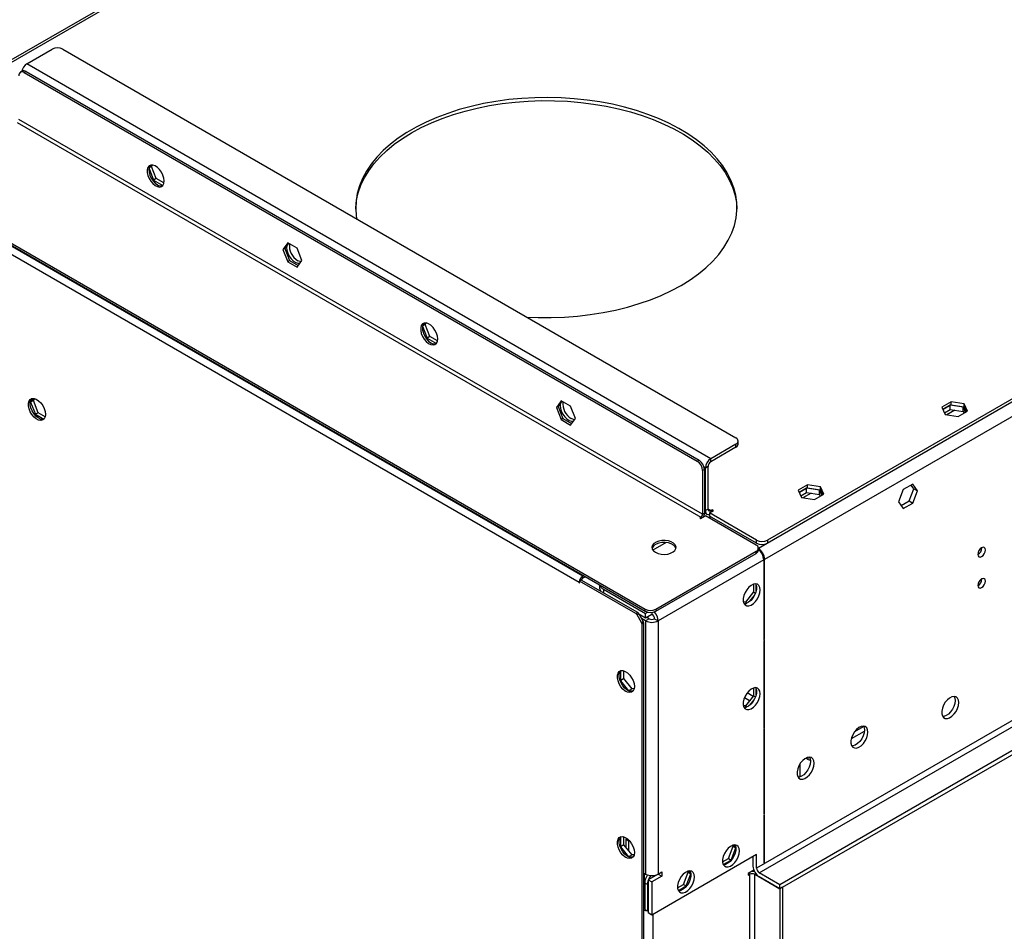
# Model space of a CAD drawing. Units: millimetres. Extents: x 3 to 9033, y 9 to 12780.
# Drawn here: x 1153 to 1540, y 1284 to 1642 of the extents above; entities that cross this region are included whole.
import ezdxf

# ---------------------------------------------------------------- set-up
doc = ezdxf.new("R2010")
doc.units = ezdxf.units.MM
doc.header["$LTSCALE"] = 43

msp = doc.modelspace()

# ---------------------------------------------------------------- linework, layer by layer
at = {"color": 8, "linetype": 'Continuous', "lineweight": 25}
for p, q in [((2607.961, 2106.419), (1443.71, 1434.311)), ((2610.436, 2102.133), (1446.184, 1430.025)), ((2613.618, 1984.346), (1443.003, 1308.565)), ((1444.063, 1306.727), (2614.678, 1982.509)), ((1705.856, 1946.498), (1133.643, 1616.167)), ((1424.971, 1469.625), (1155.917, 1624.946)), ((1155.564, 1621.885), (1154.857, 1621.476)), ((1152.028, 1601.879), (1421.082, 1446.558)), ((1421.789, 1447.782), (1152.735, 1603.104)), ((1373.176, 1420.942), (1087.505, 1585.857)), ((1374.59, 1423.392), (1088.919, 1588.306)), ((1434.871, 1474.115), (1434.871, 1475.339)), ((1419.668, 1468.604), (1420.375, 1469.012)), ((1424.971, 1468.4), (1424.971, 1469.625)), ((1422.496, 1465.338), (1421.789, 1464.93)), ((1422.85, 1465.95), (1422.375, 1466.224)), ((1423.911, 1466.563), (1422.85, 1465.95)), ((1422.85, 1449.211), (1422.496, 1449.415)), ((1423.911, 1449.824), (1422.85, 1449.211)), ((1424.971, 1449.211), (1423.911, 1449.823)), ((1424.971, 1449.211), (1424.971, 1448.599)), ((1421.082, 1446.558), (1421.082, 1446.149)), ((1421.789, 1447.782), (1422.496, 1448.191)), ((1424.441, 1447.68), (1424.347, 1447.734)), ((1443.003, 1436.352), (1443.003, 1437.577)), ((1447.245, 1437.577), (1447.245, 1436.352)), ((1443.71, 1433.874), (1443.71, 1434.311)), ((1445.831, 1429.821), (1404.288, 1405.839)), ((1442.826, 1432.372), (1442.826, 1433.189)), ((1446.184, 1430.025), (1445.806, 1430.243)), ((1374.59, 1422.575), (1374.59, 1423.392)), ((1373.317, 1421.024), (1373.176, 1420.942)), ((1382.722, 1418.289), (1382.722, 1416.86)), ((1399.162, 1409.615), (1399.162, 1410.432)), ((1403.405, 1410.432), (1403.405, 1409.615)), ((1395.51, 1408.661), (1396.217, 1409.069)), ((1396.717, 1408.542), (1396.01, 1408.133)), ((1400.753, 1406.655), (1399.339, 1405.839)), ((1397.717, 1405.177), (1398.424, 1405.585)), ((1398.631, 1404.888), (1397.924, 1404.48)), ((1399.339, 1405.839), (1399.339, 1306.221)), ((1404.288, 1405.839), (1404.288, 1306.221)), ((1438.212, 1375.631), (1440.265, 1374.446)), ((1441.61, 1376.119), (1439.272, 1377.469)), ((1463.332, 1351.328), (1463.332, 1352.151)), ((1392.798, 1319.176), (1391.737, 1319.789)), ((1398.808, 1306.527), (1398.808, 1293.058)), ((1440.174, 1306.115), (1439.644, 1306.421)), ((1440.174, 1306.115), (1440.174, 813.741)), ((1442.295, 1306.115), (1442.703, 1306.35)), ((1442.295, 813.741), (1442.295, 1306.115)), ((1400.046, 1302.056), (1398.985, 1302.669)), ((1398.985, 1292.956), (1398.632, 1292.752)), ((1402.167, 1290.298), (1402.167, 783.63))]:
    msp.add_line(p, q, dxfattribs=at)
at = {"color": 7, "linetype": 'Continuous', "lineweight": 25}
for p, q in [((2605.133, 2106.011), (1447.245, 1437.577)), ((2605.133, 2104.787), (1447.245, 1436.352)), ((2674.959, 2007.92), (1452.195, 1302.033)), ((2674.959, 2006.287), (1452.195, 1300.4)), ((1706.065, 1947.633), (1132.143, 1616.315)), ((1155.917, 1624.946), (1165.817, 1630.661)), ((1170.059, 1630.661), (1434.871, 1477.789)), ((1154.064, 1622.033), (1153.357, 1621.625)), ((1154.857, 1621.476), (1419.668, 1468.604)), ((1155.564, 1621.885), (1420.375, 1469.012)), ((1089.449, 1589.225), (1399.162, 1410.432)), ((1089.449, 1588.408), (1399.162, 1409.615)), ((1204.692, 1585.122), (1204.031, 1584.181)), ((1204.952, 1584.595), (1205.332, 1585.135)), ((1203.95, 1583.833), (1205.749, 1579.195)), ((1204.952, 1584.595), (1203.993, 1584.041)), ((1206.81, 1579.807), (1204.952, 1584.595)), ((1206.81, 1579.807), (1205.749, 1579.195)), ((1205.749, 1579.195), (1209.38, 1577.099)), ((1209.822, 1578.069), (1206.81, 1579.807)), ((1258.499, 1554.541), (1256.642, 1551.898)), ((1258.798, 1554.368), (1257.349, 1552.306)), ((1262.214, 1552.396), (1258.499, 1554.541)), ((1257.349, 1552.306), (1256.642, 1551.898)), ((1256.642, 1551.898), (1258.499, 1547.11)), ((1257.349, 1552.306), (1259.206, 1547.518)), ((1264.072, 1547.609), (1262.214, 1552.396)), ((1259.206, 1547.518), (1258.499, 1547.11)), ((1258.499, 1547.11), (1262.214, 1544.966)), ((1259.206, 1547.518), (1262.623, 1545.546)), ((1262.214, 1544.966), (1264.072, 1547.609)), ((1312.314, 1522.993), (1311.653, 1522.053)), ((1312.574, 1522.466), (1312.953, 1523.006)), ((1311.571, 1521.705), (1313.371, 1517.066)), ((1312.574, 1522.466), (1311.615, 1521.913)), ((1314.431, 1517.679), (1312.574, 1522.466)), ((1314.431, 1517.679), (1313.371, 1517.066)), ((1313.371, 1517.066), (1317.001, 1514.971)), ((1317.443, 1515.94), (1314.431, 1517.679)), ((1158.387, 1493.336), (1157.364, 1491.881)), ((1158.425, 1492.493), (1157.364, 1491.881)), ((1157.364, 1491.881), (1159.222, 1487.093)), ((1158.425, 1492.493), (1158.953, 1493.245)), ((1160.282, 1487.706), (1158.425, 1492.493)), ((1366.121, 1492.412), (1364.263, 1489.769)), ((1366.42, 1492.24), (1364.971, 1490.177)), ((1369.836, 1490.267), (1366.121, 1492.412)), ((1519.601, 1492.043), (1515.886, 1489.898)), ((1524.676, 1491.258), (1519.601, 1492.043)), ((1519.601, 1490.818), (1519.601, 1492.043)), ((1364.971, 1490.177), (1364.263, 1489.769)), ((1364.263, 1489.769), (1366.121, 1484.982)), ((1364.971, 1490.177), (1366.828, 1485.39)), ((1371.694, 1485.48), (1369.836, 1490.267)), ((1515.886, 1489.898), (1517.246, 1486.968)), ((1516.334, 1488.932), (1519.601, 1490.818)), ((1519.248, 1490.614), (1516.335, 1488.932)), ((1516.932, 1487.644), (1519.248, 1488.981)), ((1521.004, 1488.709), (1517.832, 1486.878)), ((1524.323, 1489.829), (1519.248, 1490.614)), ((1519.248, 1488.981), (1519.248, 1490.614)), ((1519.248, 1488.981), (1524.323, 1488.196)), ((1519.601, 1490.818), (1524.676, 1490.033)), ((1522.321, 1486.183), (1526.036, 1488.328)), ((1525.234, 1487.865), (1524.323, 1489.829)), ((1524.323, 1488.196), (1524.323, 1489.829)), ((1524.323, 1488.196), (1524.636, 1487.52)), ((1526.036, 1488.328), (1524.676, 1491.258)), ((1524.676, 1490.033), (1524.676, 1491.258)), ((1524.676, 1490.033), (1525.587, 1488.069)), ((1160.282, 1487.706), (1159.222, 1487.093)), ((1159.222, 1487.093), (1162.545, 1485.175)), ((1163.046, 1486.11), (1160.282, 1487.706)), ((1366.828, 1485.39), (1366.121, 1484.982)), ((1366.121, 1484.982), (1369.836, 1482.837)), ((1366.828, 1485.39), (1370.244, 1483.418)), ((1369.836, 1482.837), (1371.694, 1485.48)), ((1517.246, 1486.968), (1522.321, 1486.183)), ((1435.749, 1475.339), (1435.749, 1476.564)), ((1434.871, 1475.339), (1424.971, 1469.625)), ((1434.871, 1474.115), (1424.971, 1468.4)), ((1421.789, 1464.93), (1421.789, 1447.782)), ((1422.496, 1465.338), (1422.496, 1448.191)), ((1422.85, 1449.211), (1422.85, 1465.95)), ((1423.911, 1449.824), (1423.911, 1466.563)), ((1463.033, 1459.386), (1459.318, 1457.242)), ((1459.318, 1457.242), (1460.677, 1454.312)), ((1459.766, 1456.276), (1463.033, 1458.161)), ((1462.679, 1457.957), (1459.766, 1456.276)), ((1467.754, 1457.172), (1462.679, 1457.957)), ((1462.679, 1456.324), (1462.679, 1457.957)), ((1468.108, 1458.601), (1463.033, 1459.386)), ((1463.033, 1458.161), (1463.033, 1459.386)), ((1463.033, 1458.161), (1468.108, 1457.376)), ((1468.665, 1455.209), (1467.754, 1457.172)), ((1467.754, 1455.539), (1467.754, 1457.172)), ((1469.467, 1455.672), (1468.108, 1458.601)), ((1468.108, 1457.376), (1468.108, 1458.601)), ((1468.108, 1457.376), (1469.019, 1455.413)), ((1500.719, 1457.465), (1498.861, 1452.677)), ((1504.434, 1459.609), (1500.719, 1457.465)), ((1503.02, 1452.995), (1504.877, 1457.783)), ((1504.877, 1457.783), (1503.836, 1459.264)), ((1506.291, 1456.966), (1504.434, 1459.609)), ((1504.434, 1452.179), (1506.291, 1456.966)), ((1504.877, 1457.783), (1506.291, 1456.966)), ((1460.364, 1454.988), (1462.679, 1456.324)), ((1460.677, 1454.312), (1465.752, 1453.527)), ((1464.435, 1456.053), (1461.263, 1454.221)), ((1462.679, 1456.324), (1467.754, 1455.539)), ((1465.752, 1453.527), (1469.467, 1455.672)), ((1467.754, 1455.539), (1468.068, 1454.864)), ((1499.902, 1451.196), (1503.02, 1452.995)), ((1503.02, 1452.995), (1504.434, 1452.179)), ((1424.441, 1448.293), (1426.032, 1449.211)), ((1425.502, 1449.517), (1424.971, 1449.211)), ((1426.032, 1449.211), (1425.502, 1449.517)), ((1425.502, 1449.517), (1425.502, 1448.905)), ((1498.861, 1452.677), (1500.719, 1450.034)), ((1500.719, 1450.034), (1504.434, 1452.179)), ((1421.082, 1446.558), (1420.729, 1446.353)), ((1420.729, 1446.353), (1421.082, 1446.149)), ((1421.082, 1446.149), (1422.85, 1447.17)), ((1422.496, 1448.401), (1423.471, 1447.838)), ((1442.826, 1435.638), (1422.85, 1447.17)), ((1424.971, 1446.762), (1424.264, 1446.353)), ((1443.003, 1437.577), (1424.441, 1448.293)), ((1424.441, 1448.293), (1424.441, 1447.068)), ((1443.003, 1436.352), (1424.441, 1447.068)), ((1407.381, 1436.607), (1402.227, 1433.631)), ((1443.704, 1433.597), (1443.704, 1434.414)), ((1443.704, 1434.314), (1443.71, 1434.311)), ((1531.638, 1434.52), (1531.637, 1434.599)), ((1403.405, 1410.432), (1442.826, 1433.189)), ((1403.405, 1409.615), (1442.826, 1432.372)), ((1445.831, 1429.821), (1445.831, 1398.368)), ((1446.184, 1398.572), (1446.184, 1430.025)), ((1374.943, 1423.596), (1374.59, 1423.392)), ((1375.651, 1423.188), (1374.59, 1422.575)), ((1531.638, 1422.271), (1531.637, 1422.351)), ((1373.176, 1420.942), (1373.176, 1420.779)), ((1373.317, 1420.861), (1373.176, 1420.779)), ((1373.176, 1420.779), (1373.317, 1420.697)), ((1374.024, 1421.881), (1373.317, 1421.473)), ((1373.317, 1420.697), (1373.317, 1421.473)), ((1395.51, 1408.661), (1373.317, 1421.473)), ((1396.217, 1409.069), (1374.024, 1421.881)), ((1381.257, 1419.951), (1381.257, 1418.697)), ((1382.722, 1418.289), (1399.339, 1408.697)), ((1441.8, 1420.253), (1441.8, 1417.183)), ((1442.861, 1417.602), (1442.861, 1419.829)), ((1441.8, 1417.183), (1438.583, 1413.181)), ((1440.417, 1413.531), (1442.088, 1415.608)), ((1441.8, 1417.183), (1442.599, 1416.722)), ((1438.583, 1413.181), (1437.792, 1413.251)), ((1437.978, 1412.717), (1438.87, 1412.637)), ((1438.583, 1413.181), (1439.266, 1412.786)), ((1397.717, 1405.177), (1396.01, 1408.133)), ((1396.685, 1408.595), (1399.339, 1407.063)), ((1396.717, 1408.542), (1398.424, 1405.585)), ((1399.339, 1405.839), (1397.748, 1406.757)), ((1400.239, 1409.216), (1399.339, 1408.697)), ((1399.339, 1407.063), (1399.339, 1408.697)), ((1399.339, 1407.063), (1401.814, 1408.492)), ((1400.753, 1406.655), (1399.692, 1407.267)), ((1401.814, 1409.135), (1401.814, 1408.492)), ((1402.874, 1406.655), (1404.288, 1405.839)), ((1397.924, 669.045), (1397.924, 1404.48)), ((1398.631, 669.453), (1398.631, 1404.888)), ((1445.831, 1398.776), (1446.184, 1398.572)), ((1445.831, 1398.368), (1446.184, 1398.572)), ((1446.184, 1398.163), (1445.831, 1397.959)), ((1445.831, 1397.959), (1445.831, 1363.648)), ((1446.184, 1363.852), (1446.184, 1398.163)), ((1389.404, 1386.042), (1389.404, 1382.279)), ((1390.818, 1383.095), (1390.818, 1386.165)), ((1390.818, 1383.095), (1389.404, 1382.279)), ((1389.404, 1382.279), (1392.59, 1378.316)), ((1394.035, 1379.093), (1390.818, 1383.095)), ((1441.8, 1379.426), (1441.8, 1376.356)), ((1394.035, 1379.093), (1392.645, 1378.291)), ((1392.667, 1378.281), (1394.543, 1378.448)), ((1394.826, 1379.164), (1394.035, 1379.093)), ((1441.8, 1376.356), (1438.583, 1372.354)), ((1441.8, 1376.356), (1442.599, 1375.895)), ((1442.861, 1376.775), (1442.861, 1379.002)), ((1438.583, 1372.354), (1437.792, 1372.424)), ((1437.978, 1371.89), (1438.87, 1371.81)), ((1438.583, 1372.354), (1439.266, 1371.959)), ((1440.417, 1372.704), (1442.088, 1374.781)), ((1445.831, 1364.057), (1446.184, 1363.852)), ((1445.831, 1363.648), (1446.184, 1363.852)), ((1481.673, 1362.325), (1485.117, 1364.313)), ((1446.184, 1363.444), (1445.831, 1363.24)), ((1445.831, 1363.24), (1445.831, 1329.727)), ((1446.184, 1329.931), (1446.184, 1363.444)), ((1480.297, 1359.49), (1485.41, 1362.441)), ((1460.15, 1344.475), (1460.15, 1349.641)), ((1462.452, 1351.836), (1463.332, 1351.328)), ((1445.831, 1330.135), (1446.184, 1329.931)), ((1445.831, 1329.727), (1446.184, 1329.931)), ((1446.184, 1329.523), (1445.831, 1329.319)), ((1445.831, 1329.319), (1445.831, 1310.606)), ((1446.184, 1310.81), (1446.184, 1329.523)), ((1389.404, 1320.719), (1389.404, 1316.956)), ((1390.818, 1317.772), (1389.404, 1316.956)), ((1390.818, 1317.772), (1390.818, 1320.842)), ((1394.035, 1313.77), (1390.818, 1317.772)), ((1391.737, 1316.629), (1391.737, 1319.789)), ((1392.816, 1319.504), (1392.798, 1319.176)), ((1392.798, 1315.309), (1392.798, 1319.176)), ((1433.813, 1317.14), (1433.539, 1317.53)), ((1434.847, 1316.566), (1434.071, 1317.67)), ((1389.404, 1316.956), (1392.59, 1312.993)), ((1394.035, 1313.77), (1392.645, 1312.967)), ((1394.826, 1313.84), (1394.035, 1313.77)), ((1443.003, 1313.872), (1401.814, 1290.094)), ((1431.955, 1312.353), (1433.813, 1317.14)), ((1433.016, 1311.74), (1434.855, 1316.481)), ((1433.813, 1317.14), (1434.849, 1316.542)), ((1443.003, 1308.565), (1443.003, 1313.872)), ((1392.667, 1312.957), (1394.543, 1313.125)), ((1429.59, 1310.987), (1431.955, 1312.353)), ((1429.897, 1309.939), (1433.016, 1311.74)), ((1431.955, 1312.353), (1433.016, 1311.74)), ((1441.588, 1313.056), (1441.588, 1309.381)), ((1445.831, 1311.014), (1446.184, 1310.81)), ((1445.831, 1310.606), (1446.184, 1310.81)), ((1398.632, 1306.629), (1399.339, 1306.221)), ((1404.288, 1306.22), (1400.399, 1303.975)), ((1404.288, 1306.221), (1405.703, 1307.037)), ((1404.288, 1306.221), (1404.288, 1306.22)), ((1404.288, 1306.22), (1405.703, 1305.404)), ((1405.703, 1307.037), (1405.703, 1305.404)), ((1414.278, 1302.148), (1416.135, 1306.935)), ((1415.338, 1301.535), (1417.178, 1306.276)), ((1416.135, 1306.935), (1415.861, 1307.325)), ((1416.135, 1306.935), (1417.172, 1306.337)), ((1417.169, 1306.361), (1416.393, 1307.465)), ((1441.928, 1307.74), (1439.644, 1306.421)), ((1439.644, 1306.421), (1439.644, 1305.809)), ((1439.644, 1305.809), (1440.174, 1306.115)), ((1442.295, 1306.115), (1452.195, 1300.4)), ((1452.195, 1302.033), (1444.063, 1306.727)), ((1398.985, 1302.669), (1398.985, 1292.344)), ((1400.046, 1302.056), (1400.046, 1291.731)), ((1400.399, 1303.975), (1401.814, 1303.159)), ((1400.399, 1303.975), (1400.399, 1290.911)), ((1405.703, 1305.404), (1401.814, 1303.159)), ((1401.814, 1303.159), (1401.814, 1290.094)), ((1411.912, 1300.782), (1414.278, 1302.148)), ((1414.278, 1302.148), (1415.338, 1301.535)), ((1452.195, 1300.4), (1444.063, 1305.094)), ((1452.195, 1300.4), (1452.195, 1302.033)), ((1412.219, 1299.734), (1415.338, 1301.535)), ((1453.256, 1301.012), (1452.195, 1300.4)), ((1452.195, 1300.4), (1452.195, 808.026)), ((1453.256, 1301.012), (1453.256, 808.638)), ((1398.985, 1292.956), (1398.632, 1293.16)), ((1398.985, 1292.344), (1400.046, 1291.731)), ((1400.046, 1291.731), (1400.399, 1291.935)), ((1400.233, 1291.84), (1400.399, 1291.848)), ((1401.814, 1290.094), (1400.399, 1290.911))]:
    msp.add_line(p, q, dxfattribs=at)
at = {"color": 7, "linetype": 'Continuous', "lineweight": 25, "flags": 128}
for points in [[(1413.304, 1537.791), (1416.836, 1539.976), (1420.099, 1542.297), (1423.077, 1544.742), (1425.756, 1547.3), (1428.122, 1549.958), (1430.165, 1552.705), (1431.875, 1555.526), (1433.244, 1558.408), (1434.265, 1561.338), (1434.933, 1564.302), (1435.246, 1567.286), (1435.201, 1570.274), (1434.799, 1573.254), (1434.042, 1576.211), (1432.934, 1579.131), (1431.479, 1581.999), (1429.685, 1584.803), (1427.56, 1587.528), (1425.115, 1590.163), (1422.36, 1592.693), (1419.31, 1595.108), (1415.978, 1597.396), (1412.381, 1599.546), (1408.535, 1601.547), (1404.46, 1603.39), (1400.173, 1605.067), (1395.697, 1606.569), (1391.052, 1607.889), (1386.26, 1609.021), (1381.345, 1609.959), (1376.328, 1610.699), (1371.236, 1611.238), (1366.091, 1611.573), (1360.918, 1611.702), (1355.743, 1611.624), (1350.589, 1611.341), (1345.481, 1610.853), (1340.443, 1610.163), (1335.5, 1609.274), (1330.675, 1608.19), (1325.991, 1606.916), (1321.471, 1605.459), (1317.135, 1603.825), (1313.005, 1602.023), (1309.1, 1600.06), (1305.439, 1597.947), (1302.039, 1595.693), (1298.917, 1593.308), (1296.087, 1590.806), (1293.563, 1588.196), (1291.357, 1585.492), (1289.48, 1582.707), (1287.939, 1579.853), (1286.744, 1576.945), (1285.899, 1573.996), (1285.408, 1571.021), (1285.274, 1568.033), (1285.497, 1565.047), (1285.675, 1563.917)], [(1307.238, 1597.797), (1311.023, 1599.836), (1315.043, 1601.72), (1319.278, 1603.439), (1323.709, 1604.985), (1328.314, 1606.351), (1333.071, 1607.531), (1337.958, 1608.518), (1342.952, 1609.308), (1348.027, 1609.898), (1353.161, 1610.283), (1358.329, 1610.464), (1363.507, 1610.438), (1368.668, 1610.206), (1373.79, 1609.769), (1378.847, 1609.129), (1383.816, 1608.289), (1388.673, 1607.254), (1393.394, 1606.027), (1397.958, 1604.615), (1402.342, 1603.025), (1406.525, 1601.264), (1410.488, 1599.341), (1414.211, 1597.264), (1417.678, 1595.044), (1420.871, 1592.691), (1423.775, 1590.217), (1426.377, 1587.633), (1428.664, 1584.951), (1430.624, 1582.185), (1432.25, 1579.347), (1433.532, 1576.452), (1434.465, 1573.512), (1435.045, 1570.542), (1435.264, 1567.794)], [(1285.279, 1567.794), (1285.296, 1568.303), (1285.609, 1571.286), (1286.277, 1574.25), (1287.298, 1577.18), (1288.667, 1580.063), (1290.377, 1582.884), (1292.42, 1585.63), (1294.786, 1588.288), (1297.465, 1590.846), (1300.443, 1593.291), (1303.705, 1595.612), (1307.238, 1597.797)], [(1209.905, 1578.879), (1209.78, 1579.997), (1209.416, 1581.176), (1208.839, 1582.329), (1208.091, 1583.369), (1207.229, 1584.22), (1206.317, 1584.819), (1205.421, 1585.121), (1204.609, 1585.104), (1203.941, 1584.769), (1203.465, 1584.141), (1203.219, 1583.267), (1203.219, 1582.21), (1203.465, 1581.051), (1203.941, 1579.874), (1204.609, 1578.767), (1205.421, 1577.812), (1206.317, 1577.08), (1207.229, 1576.626), (1208.091, 1576.482), (1208.839, 1576.659), (1209.416, 1577.146), (1209.78, 1577.904), (1209.905, 1578.879)], [(1204.507, 1585.044), (1204.088, 1584.352), (1203.902, 1583.425), (1203.965, 1582.335), (1204.271, 1581.163), (1204.798, 1579.995), (1205.508, 1578.919), (1206.347, 1578.014), (1207.253, 1577.347)], [(1258.117, 1553.399), (1258.059, 1552.713), (1258.183, 1551.594), (1258.548, 1550.415), (1259.125, 1549.263), (1259.872, 1548.222), (1260.734, 1547.371), (1261.647, 1546.772), (1262.542, 1546.47), (1263.271, 1546.469)], [(1263.693, 1547.069), (1263.384, 1547.128), (1262.478, 1547.508)], [(1352.495, 1525.343), (1357.036, 1525.15), (1362.213, 1525.125), (1367.381, 1525.305), (1372.515, 1525.691), (1377.59, 1526.28), (1382.584, 1527.07), (1387.471, 1528.058), (1392.228, 1529.237), (1396.833, 1530.603), (1401.264, 1532.149), (1405.499, 1533.868), (1409.519, 1535.752), (1413.304, 1537.791)], [(1317.526, 1516.75), (1317.402, 1517.868), (1317.037, 1519.047), (1316.46, 1520.2), (1315.713, 1521.241), (1314.851, 1522.092), (1313.938, 1522.691), (1313.043, 1522.993), (1312.231, 1522.976), (1311.562, 1522.641), (1311.087, 1522.013), (1310.84, 1521.138), (1310.84, 1520.082), (1311.087, 1518.922), (1311.562, 1517.745), (1312.231, 1516.638), (1313.043, 1515.684), (1313.938, 1514.952), (1314.851, 1514.497), (1315.713, 1514.353), (1316.46, 1514.531), (1317.037, 1515.017), (1317.402, 1515.775), (1317.526, 1516.75)], [(1312.173, 1522.961), (1312.131, 1522.918), (1311.71, 1522.223), (1311.524, 1521.296), (1311.586, 1520.206), (1311.893, 1519.034), (1312.42, 1517.867), (1313.13, 1516.791), (1313.969, 1515.885), (1314.875, 1515.218)], [(1163.165, 1487.062), (1163.04, 1486.088), (1162.676, 1485.329), (1162.099, 1484.843), (1161.351, 1484.666), (1160.49, 1484.809), (1159.577, 1485.264), (1158.681, 1485.996), (1157.869, 1486.951), (1157.201, 1488.058), (1156.726, 1489.235), (1156.479, 1490.394), (1156.479, 1491.45), (1156.726, 1492.325), (1157.201, 1492.953), (1157.869, 1493.288), (1158.681, 1493.305), (1159.577, 1493.003), (1160.49, 1492.404), (1161.351, 1491.553), (1162.099, 1490.513), (1162.676, 1489.36), (1163.04, 1488.181), (1163.165, 1487.062)], [(1162.508, 1485.138), (1162.059, 1485.074), (1161.197, 1485.218), (1160.284, 1485.672), (1159.388, 1486.404), (1158.576, 1487.359), (1157.908, 1488.466), (1157.433, 1489.643), (1157.186, 1490.802), (1157.186, 1491.859), (1157.433, 1492.733), (1157.811, 1493.273)], [(1365.739, 1491.27), (1365.68, 1490.584), (1365.805, 1489.466), (1366.169, 1488.287), (1366.747, 1487.134), (1367.494, 1486.093), (1368.356, 1485.242), (1369.268, 1484.643), (1370.164, 1484.341), (1370.893, 1484.341)], [(1371.314, 1484.94), (1371.006, 1485), (1370.1, 1485.379)], [(1422.85, 1449.211), (1422.891, 1448.757), (1423.011, 1448.367), (1423.208, 1448.057), (1423.471, 1447.838), (1423.793, 1447.719), (1424.16, 1447.704), (1424.441, 1447.758)], [(1403.228, 1432.781), (1404.258, 1432.329), (1405.462, 1432.056), (1406.749, 1431.979), (1408.024, 1432.106), (1409.192, 1432.427), (1410.167, 1432.918), (1410.876, 1433.542), (1411.268, 1434.254), (1411.312, 1435), (1411.005, 1435.726), (1410.371, 1436.377), (1409.457, 1436.905), (1408.329, 1437.271), (1407.072, 1437.447), (1405.78, 1437.422), (1404.546, 1437.196), (1403.465, 1436.786), (1402.615, 1436.224), (1402.059, 1435.549), (1401.839, 1434.813), (1401.972, 1434.07), (1402.446, 1433.376), (1403.228, 1432.781)], [(1411.284, 1434.311), (1411.005, 1434.909), (1410.371, 1435.56), (1409.457, 1436.088), (1408.329, 1436.454), (1407.072, 1436.631), (1405.78, 1436.605), (1404.546, 1436.379), (1403.465, 1435.97), (1402.615, 1435.407), (1402.059, 1434.733), (1401.889, 1434.311)], [(1533.052, 1433.703), (1532.94, 1434.294), (1532.618, 1434.665), (1532.136, 1434.758), (1531.568, 1434.561), (1530.999, 1434.102), (1530.518, 1433.452), (1530.196, 1432.71), (1530.083, 1431.989), (1530.196, 1431.398), (1530.518, 1431.027), (1530.999, 1430.934), (1531.568, 1431.131), (1532.136, 1431.59), (1532.618, 1432.24), (1532.94, 1432.982), (1533.052, 1433.703)], [(1533.052, 1421.455), (1532.94, 1422.046), (1532.618, 1422.417), (1532.136, 1422.51), (1531.568, 1422.313), (1530.999, 1421.854), (1530.518, 1421.204), (1530.196, 1420.462), (1530.083, 1419.741), (1530.196, 1419.15), (1530.518, 1418.779), (1530.999, 1418.686), (1531.568, 1418.883), (1532.136, 1419.342), (1532.618, 1419.992), (1532.94, 1420.734), (1533.052, 1421.455)], [(1444.417, 1417.981), (1444.292, 1418.955), (1443.928, 1419.714), (1443.351, 1420.2), (1442.603, 1420.378), (1441.741, 1420.234), (1440.829, 1419.779), (1439.933, 1419.047), (1439.121, 1418.092), (1438.453, 1416.986), (1437.977, 1415.809), (1437.73, 1414.649), (1437.73, 1413.593), (1437.977, 1412.718), (1438.453, 1412.09), (1439.121, 1411.755), (1439.933, 1411.738), (1440.829, 1412.04), (1441.741, 1412.639), (1442.603, 1413.49), (1443.351, 1414.531), (1443.928, 1415.683), (1444.292, 1416.863), (1444.417, 1417.981)], [(1442.618, 1420.377), (1442.724, 1420.182), (1442.971, 1419.307), (1442.971, 1418.251), (1442.724, 1417.092), (1442.249, 1415.915), (1441.581, 1414.808), (1440.768, 1413.853), (1439.873, 1413.121), (1438.96, 1412.666), (1438.099, 1412.523), (1438.084, 1412.523)], [(1394.919, 1380.015), (1394.795, 1379.041), (1394.43, 1378.282), (1393.853, 1377.796), (1393.106, 1377.618), (1392.244, 1377.762), (1391.331, 1378.217), (1390.436, 1378.949), (1389.624, 1379.904), (1388.955, 1381.011), (1388.48, 1382.187), (1388.233, 1383.347), (1388.233, 1384.403), (1388.48, 1385.278), (1388.955, 1385.906), (1389.624, 1386.241), (1390.436, 1386.258), (1391.331, 1385.956), (1392.244, 1385.357), (1393.106, 1384.506), (1393.853, 1383.465), (1394.43, 1382.313), (1394.795, 1381.134), (1394.919, 1380.015)], [(1394.262, 1378.09), (1393.813, 1378.027), (1392.951, 1378.17), (1392.038, 1378.625), (1391.143, 1379.357), (1390.331, 1380.312), (1389.662, 1381.419), (1389.187, 1382.596), (1388.94, 1383.755), (1388.94, 1384.811), (1389.187, 1385.686), (1389.566, 1386.226)], [(1444.417, 1377.154), (1444.292, 1378.128), (1443.928, 1378.887), (1443.351, 1379.373), (1442.603, 1379.551), (1441.741, 1379.407), (1440.829, 1378.952), (1439.933, 1378.22), (1439.121, 1377.265), (1438.453, 1376.159), (1437.977, 1374.982), (1437.73, 1373.822), (1437.73, 1372.766), (1437.977, 1371.891), (1438.453, 1371.263), (1439.121, 1370.928), (1439.933, 1370.911), (1440.829, 1371.213), (1441.741, 1371.812), (1442.603, 1372.663), (1443.351, 1373.704), (1443.928, 1374.856), (1444.292, 1376.036), (1444.417, 1377.154)], [(1442.618, 1379.55), (1442.724, 1379.355), (1442.971, 1378.48), (1442.971, 1377.424), (1442.724, 1376.264), (1442.249, 1375.088), (1441.581, 1373.981), (1440.768, 1373.026), (1439.873, 1372.294), (1438.96, 1371.839), (1438.099, 1371.696), (1438.084, 1371.696)], [(1522.552, 1373.676), (1522.427, 1374.651), (1522.063, 1375.409), (1521.486, 1375.895), (1520.739, 1376.073), (1519.877, 1375.929), (1518.964, 1375.474), (1518.068, 1374.743), (1517.256, 1373.788), (1516.588, 1372.681), (1516.113, 1371.504), (1515.866, 1370.344), (1515.866, 1369.288), (1516.113, 1368.414), (1516.588, 1367.785), (1517.256, 1367.45), (1518.068, 1367.433), (1518.964, 1367.735), (1519.877, 1368.334), (1520.739, 1369.186), (1521.486, 1370.226), (1522.063, 1371.379), (1522.427, 1372.558), (1522.552, 1373.676)], [(1520.753, 1376.073), (1521.013, 1375.467), (1521.138, 1374.493)], [(1521.138, 1374.493), (1521.013, 1373.374), (1520.649, 1372.195), (1520.072, 1371.043), (1519.324, 1370.002), (1518.462, 1369.151), (1517.55, 1368.552), (1516.654, 1368.25), (1516.219, 1368.218)], [(1486.843, 1362.044), (1486.719, 1363.018), (1486.354, 1363.777), (1485.777, 1364.263), (1485.03, 1364.441), (1484.168, 1364.297), (1483.255, 1363.842), (1482.36, 1363.11), (1481.548, 1362.155), (1480.879, 1361.049), (1480.404, 1359.872), (1480.157, 1358.712), (1480.157, 1357.656), (1480.404, 1356.781), (1480.879, 1356.153), (1481.548, 1355.818), (1482.36, 1355.801), (1483.255, 1356.103), (1484.168, 1356.702), (1485.03, 1357.553), (1485.777, 1358.594), (1486.354, 1359.746), (1486.719, 1360.926), (1486.843, 1362.044)], [(1485.044, 1364.44), (1485.304, 1363.835), (1485.429, 1362.86)], [(1485.429, 1362.86), (1485.304, 1361.742), (1484.94, 1360.563), (1484.363, 1359.41), (1483.615, 1358.37), (1482.753, 1357.518), (1481.841, 1356.919), (1480.945, 1356.617), (1480.51, 1356.586)], [(1465.63, 1349.798), (1465.505, 1350.772), (1465.141, 1351.531), (1464.564, 1352.017), (1463.816, 1352.194), (1462.955, 1352.051), (1462.042, 1351.596), (1461.146, 1350.864), (1460.334, 1349.909), (1459.666, 1348.802), (1459.19, 1347.626), (1458.944, 1346.466), (1458.944, 1345.41), (1459.19, 1344.535), (1459.666, 1343.907), (1460.334, 1343.572), (1461.146, 1343.555), (1462.042, 1343.857), (1462.955, 1344.456), (1463.816, 1345.307), (1464.564, 1346.348), (1465.141, 1347.5), (1465.505, 1348.679), (1465.63, 1349.798)], [(1463.831, 1352.194), (1464.091, 1351.589), (1464.216, 1350.614)], [(1464.216, 1350.614), (1464.091, 1349.496), (1463.727, 1348.317), (1463.149, 1347.164), (1462.402, 1346.123), (1461.54, 1345.272), (1460.628, 1344.673), (1459.732, 1344.371), (1459.297, 1344.34)], [(1394.919, 1314.692), (1394.795, 1313.717), (1394.43, 1312.959), (1393.853, 1312.473), (1393.106, 1312.295), (1392.244, 1312.439), (1391.331, 1312.894), (1390.436, 1313.626), (1389.624, 1314.58), (1388.955, 1315.687), (1388.48, 1316.864), (1388.233, 1318.024), (1388.233, 1319.08), (1388.48, 1319.955), (1388.955, 1320.583), (1389.624, 1320.918), (1390.436, 1320.935), (1391.331, 1320.633), (1392.244, 1320.034), (1393.106, 1319.183), (1393.853, 1318.142), (1394.43, 1316.99), (1394.795, 1315.81), (1394.919, 1314.692)], [(1394.242, 1312.762), (1393.813, 1312.703), (1392.951, 1312.847), (1392.038, 1313.302), (1391.143, 1314.034), (1390.331, 1314.989), (1389.662, 1316.096), (1389.187, 1317.272), (1388.94, 1318.432), (1388.94, 1319.488), (1389.187, 1320.363), (1389.599, 1320.935)], [(1391.737, 1319.789), (1391.778, 1320.29), (1391.791, 1320.367)], [(1436.285, 1315.302), (1436.16, 1316.276), (1435.796, 1317.035), (1435.219, 1317.521), (1434.472, 1317.698), (1433.61, 1317.555), (1432.697, 1317.1), (1431.801, 1316.368), (1430.989, 1315.413), (1430.321, 1314.306), (1429.845, 1313.129), (1429.599, 1311.97), (1429.599, 1310.914), (1429.845, 1310.039), (1430.321, 1309.411), (1430.989, 1309.076), (1431.801, 1309.059), (1432.697, 1309.361), (1433.61, 1309.96), (1434.472, 1310.811), (1435.219, 1311.851), (1435.796, 1313.004), (1436.16, 1314.183), (1436.285, 1315.302)], [(1434.486, 1317.698), (1434.593, 1317.503), (1434.839, 1316.628), (1434.839, 1315.572), (1434.593, 1314.412), (1434.117, 1313.235), (1433.449, 1312.129), (1432.637, 1311.174), (1431.741, 1310.442), (1430.829, 1309.987), (1429.967, 1309.843), (1429.952, 1309.844)], [(1418.607, 1305.097), (1418.483, 1306.071), (1418.118, 1306.83), (1417.541, 1307.316), (1416.794, 1307.493), (1415.932, 1307.35), (1415.019, 1306.895), (1414.124, 1306.163), (1413.312, 1305.208), (1412.643, 1304.101), (1412.168, 1302.924), (1411.921, 1301.765), (1411.921, 1300.709), (1412.168, 1299.834), (1412.643, 1299.206), (1413.312, 1298.871), (1414.124, 1298.854), (1415.019, 1299.156), (1415.932, 1299.755), (1416.794, 1300.606), (1417.541, 1301.646), (1418.118, 1302.799), (1418.483, 1303.978), (1418.607, 1305.097)], [(1416.809, 1307.493), (1416.915, 1307.298), (1417.162, 1306.423), (1417.162, 1305.367), (1416.915, 1304.207), (1416.44, 1303.03), (1415.771, 1301.924), (1414.959, 1300.969), (1414.064, 1300.237), (1413.151, 1299.782), (1412.289, 1299.638), (1412.274, 1299.639)]]:
    msp.add_lwpolyline(points, dxfattribs=at)
at = {"color": 7, "linetype": 'Continuous', "lineweight": 25}
for centre, radius, start, end in [((1167.938, 1626.567), 4.611, 62.6087, 117.3913), ((1158.426, 1621.032), 4.649, 122.65865, 169.03587), ((1154.028, 1620.461), 1.31, 50.7965, 189.21351), ((1154.685, 1620.658), 1.509, 54.38131, 114.30817), ((1208.692, 1579.409), 2.514, 235.08722, 284.14299), ((1265.916, 1553.33), 6.761, 173.16057, 239.44191), ((1316.323, 1517.307), 2.541, 235.26371, 282.42162), ((1373.537, 1491.201), 6.761, 173.16049, 239.44198), ((1434.406, 1476.564), 1.31, 290.78054, 69.21872), ((1434.248, 1475.489), 1.509, 294.37376, 354.30287), ((1417.184, 1464.72), 4.61, 2.60547, 57.39453), ((1417.891, 1465.128), 4.61, 2.60547, 57.39453), ((1427.456, 1465.741), 4.611, 122.6072, 177.39257), ((1426.213, 1466.458), 2.305, 122.60412, 177.39826), ((1424.557, 1449.719), 0.655, 170.77684, 309.20521), ((1420.254, 1447.853), 1.537, 302.60844, 357.38607), ((1419.551, 1448.303), 2.948, 326.80972, 357.81022), ((1445.124, 1441.671), 4.61, 242.60553, 297.3947), ((1442.361, 1434.414), 1.31, 290.78324, 69.21608), ((1442.203, 1433.747), 1.509, 294.37796, 354.29863), ((1445.124, 1440.446), 4.61, 242.60553, 297.3947), ((1440.377, 1429.548), 5.461, 2.86364, 52.45931), ((1440.811, 1429.78), 5.379, 2.60548, 57.39452), ((1528.513, 1434.613), 3.127, 300.16964, 358.29342), ((1376.246, 1420.802), 3.074, 122.60711, 177.39134), ((1375.405, 1421.295), 1.517, 122.48957, 157.87279), ((1528.513, 1422.365), 3.127, 300.16972, 358.29341), ((1383.286, 1418.773), 2.03, 182.13567, 222.7202), ((1383.879, 1420.721), 2.693, 197.25241, 244.54515), ((1401.283, 1414.526), 4.611, 242.60869, 297.39153), ((1394.747, 1407.437), 1.443, 28.85558, 58.04535), ((1395.454, 1407.845), 1.443, 28.85558, 58.04535), ((1401.283, 1413.709), 4.611, 242.60869, 297.39153), ((1401.813, 1408.702), 2.306, 242.61144, 297.39142), ((1400.571, 1406.55), 2.305, 2.60547, 57.39453), ((1398.878, 1405.584), 5.417, 2.69835, 43.89294), ((1396.482, 1404.431), 1.443, 1.95648, 31.14372), ((1397.19, 1404.839), 1.443, 1.95648, 31.14372), ((1401.814, 1410.615), 5.379, 242.60718, 297.39267), ((1464.594, 1353.624), 2.619, 241.20274, 261.24141), ((1405.019, 1302.406), 6.04, 144.74692, 177.50542), ((1401.814, 1310.997), 5.379, 242.60718, 297.39267), ((1441.235, 1304.068), 2.306, 62.61144, 117.39142), ((1441.236, 1302.15), 5.084, 79.0409, 92.1344), ((1446.962, 1309.625), 5.379, 182.60544, 237.39457), ((1445.305, 1308.669), 2.305, 182.60548, 237.39429), ((1405.281, 1301.947), 5.236, 158.79079, 178.80761), ((1406.793, 1301.427), 6.835, 141.92199, 157.75475), ((1400.007, 1296.589), 4.752, 253.17605, 268.20656)]:
    msp.add_arc(centre, radius, start, end, dxfattribs=at)

doc.saveas('drawing.dxf')
